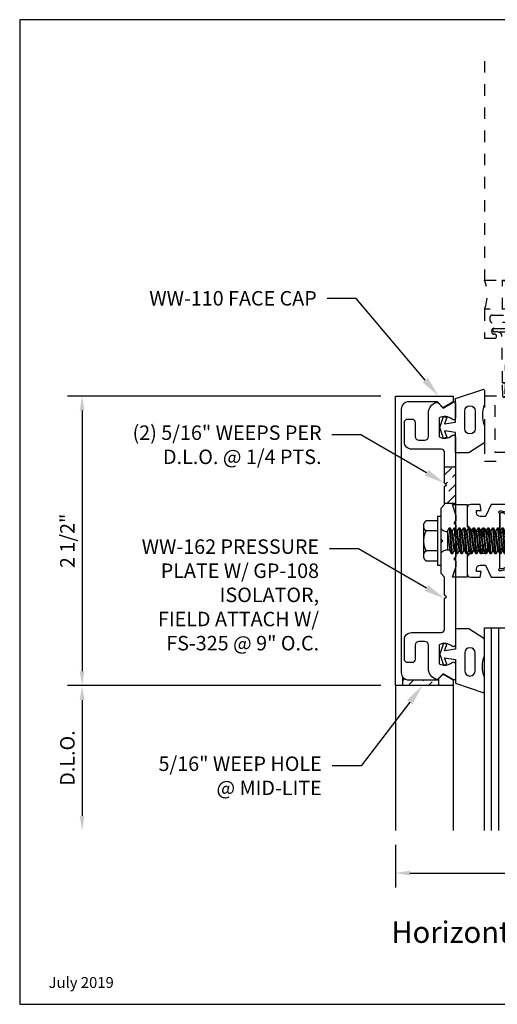
# Model space of a CAD drawing. Units: inches. Extents: x -5.5 to 5.7, y 0 to 8.5.
# Drawn here: x -5.5 to -1.4, y 0 to 8.5 of the extents above; entities that cross this region are included whole.
import ezdxf
from ezdxf import colors
from ezdxf.entities.mleader import LeaderData, LeaderLine
from ezdxf.enums import TextEntityAlignment as Align
from ezdxf.math import Vec2, Vec3

# ---------------------------------------------------------------- set-up
doc = ezdxf.new("R2010")
doc.units = ezdxf.units.IN
doc.header["$MEASUREMENT"] = 0
doc.linetypes.add('HIDDEN2', pattern=[0.1875, 0.125, -0.0625])
for name, color, linetype in [('Dimension', 3, 'Continuous'), ('Extrusion', 1, 'Continuous'), ('Fastener', 7, 'Continuous'), ('Gasket', 7, 'Continuous'), ('Glazing', 4, 'Continuous'), ('Machining', 30, 'Continuous'), ('Misc', 7, 'Continuous'), ('Tag', 7, 'Continuous'), ('Text', 6, 'Continuous'), ('Thermal', 2, 'Continuous'), ('Vis_beyond', 7, 'Continuous')]:
    doc.layers.add(name, color=color, linetype=linetype)
doc.styles.get("Standard").update_dxf_attribs({"font": 'arial.ttf'})
doc.dimstyles.new('FULL', dxfattribs={"dimtxt": 0.125, "dimasz": 0.125, "dimexe": 0.125, "dimexo": 0.125, "dimgap": 0.0625, "dimtad": 1, "dimdec": 4, "dimzin": 3, "dimdsep": 46, "dimlunit": 4, "dimtxsty": 'Standard', "dimcen": 0.125, "dimclrd": 256, "dimclre": 256, "dimclrt": 256, "dimadec": 0, "dimazin": 0, "dimtfac": 1, "dimtdec": 4, "dimtofl": 0, "dimtmove": 0, "dimatfit": 3, "dimfxl": 0, "dimfrac": 2, "dimtolj": 1, "dimtzin": 3, "dimarcsym": 0})
pattern_1 = [(45, (-4.78631, 1.70002), (0.0331456, 0.121534), [0.15625, -0.03125, 0, -0.03125])]

# ---------------------------------------------------------------- blocks, each defined once
blk = doc.blocks.new('Web_Detail_Title_Block')
at = {"layer": 'defpoints'}
blk.add_lwpolyline([(-5.5, 0), (5.5, 0), (5.5, 8.5), (-5.5, 8.5)], close=True, dxfattribs=at)
at = {"layer": 'Tag'}
for tag, p, height in [('SYSTEM_001', (-0.4283, 0.8374), 0.185), ('DET_NAME_NO_001', (-1.067, 0.4835), 0.185), ('DETNO_TITLE_001', (3.872, 0.1308), 0.094)]:
    blk.add_attdef(tag, p, '', height=height, dxfattribs=at)
blk.add_attdef('DATE', text='', height=0.094, dxfattribs=at).set_placement((-5.25, 0.112), align=Align.BOTTOM_LEFT)
blk = doc.blocks.new('aw100')
at = {"linetype": 'ByBlock'}
blk.add_lwpolyline([(-0.2301, 0.2822, 0.213422), (-0.2389, 0.2783, -0.6885), (-0.2595, 0.2861), (-0.2595, 0.2925, -0.065543), (-0.2591, 0.2955), (-0.2388, 0.3713, -0.267949), (-0.2305, 0.3797), (-0.226, 0.3809, 0.57735), (-0.2225, 0.3941), (-0.2368, 0.4084, 0.176327), (-0.2441, 0.4118), (-0.3373, 0.4199, 0.548619), (-0.3494, 0.4041), (-0.3292, 0.3486, 0.235715), (-0.3215, 0.3413, -0.330009), (-0.313, 0.3299), (-0.313, 0.2086), (-0.21, 0.158), (-0.21, 0.1127, -0.414214), (-0.241, 0.0817), (-0.2633, 0.0817), (-0.2633, 0.1201), (-0.313, 0.1128), (-0.313, 0.0306, 0.414214), (-0.282, -0.0004), (-0.1345, -0.0004), (-0.0845, 0.0496), (-0.0845, 0.1666, -0.414214), (-0.0645, 0.1866), (-0.016, 0.1866), (0, 0.2026), (0.016, 0.1866), (0.0645, 0.1866, -0.414214), (0.0845, 0.1666), (0.0845, 0.0496), (0.1345, -0.0004), (0.282, -0.0004, 0.414214), (0.313, 0.0306), (0.313, 0.1128), (0.2634, 0.1201), (0.2634, 0.0817), (0.241, 0.0817, -0.414214), (0.21, 0.1127), (0.21, 0.158), (0.313, 0.2086), (0.313, 0.3299, -0.329682), (0.3215, 0.3413, 0.235404), (0.3292, 0.3486), (0.3494, 0.4041, 0.548619), (0.3373, 0.4199), (0.2441, 0.4118, 0.176327), (0.2368, 0.4084), (0.2225, 0.3941, 0.57735), (0.226, 0.3809), (0.2305, 0.3797, -0.267949), (0.2388, 0.3713), (0.2591, 0.2955, -0.065543), (0.2595, 0.2925), (0.2595, 0.2861, -0.6885), (0.2389, 0.2783, 0.213422), (0.2301, 0.2822), (0.0784, 0.2822, -0.414214), (0.0666, 0.294), (0.0666, 0.3027, -0.137872), (0.0684, 0.3089), (0.1049, 0.3686, 0.585524), (0.0981, 0.3806), (-0.0981, 0.3806, 0.585524), (-0.1049, 0.3686), (-0.0684, 0.3089, -0.137872), (-0.0666, 0.3027), (-0.0666, 0.294, -0.414214), (-0.0784, 0.2822)], format="xyb", close=True, dxfattribs=at)
blk = doc.blocks.new('27mm_271900')
at = {"linetype": 'ByBlock'}
blk.add_lwpolyline([(0.0748, 0.2549), (0.0748, 0.8081, 0.305731), (0.0625, 0.8264), (-0.0344, 0.8655, -0.305731), (-0.0394, 0.8728), (-0.0394, 0.9567, 0.131652), (-0.042, 0.9665), (-0.0816, 1.0352, -0.131652), (-0.0827, 1.0391), (-0.0827, 1.0472, -0.414214), (-0.0669, 1.063), (0.0669, 1.063, -0.414214), (0.0827, 1.0472), (0.0827, 1.0391, -0.131652), (0.0816, 1.0352), (0.042, 0.9665, 0.131652), (0.0394, 0.9567), (0.0394, 0.9424, 0.305731), (0.0517, 0.9242), (0.1486, 0.885, -0.305731), (0.1535, 0.8777), (0.1535, 0.1853, -0.305731), (0.1486, 0.178), (0.0517, 0.1388, 0.305731), (0.0394, 0.1206), (0.0394, 0.1063, 0.131652), (0.042, 0.0965), (0.0816, 0.0278, -0.131652), (0.0827, 0.0239), (0.0827, 0.0157, -0.414214), (0.0669, 0), (-0.0669, 0, -0.414214), (-0.0827, 0.0157), (-0.0827, 0.0239, -0.131652), (-0.0816, 0.0278), (-0.042, 0.0965, 0.131652), (-0.0394, 0.1063), (-0.0394, 0.1902, -0.305731), (-0.0344, 0.1975), (0.0625, 0.2366, 0.305731)], format="xyb", close=True, dxfattribs=at)
blk = doc.blocks.new('aw113')
at = {"linetype": 'ByBlock'}
for points in [[(1.5396, -1.0815), (1.5396, -0.9185, 0.325097), (1.4297, -0.9303, -0.650508), (1.3996, -0.917), (1.3996, -0.6694, -0.414214), (1.4196, -0.6494), (1.4837, -0.6494, -0.414214), (1.5037, -0.6694), (1.5037, -0.7434), (1.6172, -0.7434, 0.414214), (1.6372, -0.7234), (1.6372, -0.4258), (1.4616, -0.4258, -0.414214), (1.3996, -0.3638), (1.3996, -0.313), (1.3015, -0.313, 0.330145), (1.29, -0.3215, -0.235845), (1.2827, -0.3292), (1.2272, -0.3494, -0.548619), (1.2114, -0.3373), (1.2195, -0.2441, -0.176327), (1.2229, -0.2368), (1.2373, -0.2225, -0.57735), (1.2504, -0.226), (1.2516, -0.2305, 0.267949), (1.26, -0.2388), (1.3358, -0.2591, 0.065543), (1.3389, -0.2595), (1.3452, -0.2595, 0.6885), (1.3531, -0.2389, -0.213422), (1.3491, -0.2301), (1.3491, -0.0784, 0.414214), (1.3373, -0.0666), (1.3286, -0.0666, 0.137872), (1.3225, -0.0684), (1.2627, -0.1049, -0.585524), (1.2507, -0.0981), (1.2507, 0.0981, -0.585524), (1.2627, 0.1049), (1.3225, 0.0684, 0.137872), (1.3286, 0.0666), (1.3373, 0.0666, 0.414214), (1.3491, 0.0784), (1.3491, 0.2301, -0.213422), (1.3531, 0.2389, 0.6885), (1.3452, 0.2595), (1.3389, 0.2595, 0.065543), (1.3358, 0.2591), (1.26, 0.2388, 0.267949), (1.2516, 0.2305), (1.2504, 0.226, -0.57735), (1.2373, 0.2225), (1.2229, 0.2368, -0.176327), (1.2195, 0.2441), (1.2114, 0.3373, -0.548619), (1.2272, 0.3494), (1.2827, 0.3292, -0.235845), (1.29, 0.3215, 0.330145), (1.3015, 0.313), (1.3996, 0.313), (1.3996, 0.3638, -0.414214), (1.4616, 0.4258), (1.6372, 0.4258), (1.6372, 0.7234, 0.414214), (1.6172, 0.7434), (1.5037, 0.7434), (1.5037, 0.6694, -0.414214), (1.4837, 0.6494), (1.4196, 0.6494, -0.414214), (1.3996, 0.6694), (1.3996, 0.917, -0.650508), (1.4297, 0.9303, 0.325097), (1.5396, 0.9185), (1.5396, 1.0815, 0.325097), (1.4297, 1.0697, -0.650508), (1.3996, 1.083), (1.3996, 1.25), (6.6136, 1.25), (6.6136, -1.25), (1.3996, -1.25), (1.3996, -1.083, -0.650508), (1.4297, -1.0697, 0.325097)], [(1.6336, 0.8374), (1.6692, 0.8374, -0.414214), (1.7312, 0.7754), (1.7312, 0.2814), (1.7002, 0.2814, -0.414214), (1.6692, 0.3124), (1.6692, 0.3318), (1.5246, 0.3318, 0.414214), (1.4936, 0.3008), (1.4936, -0.3008, 0.414214), (1.5246, -0.3318), (1.6692, -0.3318), (1.6692, -0.3124, -0.414214), (1.7002, -0.2814), (1.7312, -0.2814), (1.7312, -0.7754, -0.414214), (1.6692, -0.8374), (1.6336, -0.8374), (1.6336, -1.125, 0.414214), (1.6646, -1.156), (6.4886, -1.156, 0.414214), (6.5196, -1.125), (6.5196, 1.125, 0.414214), (6.4886, 1.156), (1.6646, 1.156, 0.414214), (1.6336, 1.125)]]:
    blk.add_lwpolyline(points, format="xyb", close=True, dxfattribs=at)
blk = doc.blocks.new('aw524')
blk.add_blockref('aw113', (0, 0))
at = {"ltscale": 0.75, "rotation": 270}
blk.add_blockref('aw100', (0, 0), dxfattribs=at)
at = {"layer": 'Thermal', "ltscale": 0.75, "xscale": -1, "rotation": 270}
blk.add_blockref('27mm_271900', (0.2822, 0.1595), dxfattribs=at)
at = {"layer": 'Thermal', "ltscale": 0.75, "rotation": 270}
blk.add_blockref('27mm_271900', (0.2822, -0.1595), dxfattribs=at)
at = {"color": 7, "ltscale": 0.75, "flags": 1}
for tag, p in [('AW-113', (4.885, 0.8208)), ('27MM_271900', (-0.0103, 0.7172)), ('AW-100', (-0.0351, -0.5698))]:
    blk.add_attdef(tag, p, '', height=0.125, dxfattribs=at)
blk = doc.blocks.new('gp108')
blk.add_lwpolyline([(0.2175, -0.093), (0.175, -0.093), (0.155, -0.113), (0.135, -0.093), (0.075, -0.093), (0.055, -0.113), (0.035, -0.093), (0.0141, -0.0721, 0.414214), (-0.0141, -0.0721), (-0.035, -0.093), (-0.055, -0.113), (-0.075, -0.093), (-0.1353, -0.093), (-0.1553, -0.113), (-0.1753, -0.093), (-0.2175, -0.093), (-0.3125, -0.126), (-0.3125, 0), (-0.1245, 0), (-0.0881, 0.052), (-0.0738, 0.052, 0.34286), (-0.0593, 0.0633), (-0.0384, 0.145), (-0.0887, 0.1254, -0.548619), (-0.11, 0.139), (-0.11, 0.1445, -0.291473), (-0.1013, 0.1581), (-0.0423, 0.1856, -0.221695), (0.0423, 0.1856), (0.1013, 0.1581, -0.291473), (0.11, 0.1445), (0.11, 0.139, -0.548619), (0.0887, 0.1254), (0.0384, 0.145), (0.0593, 0.0633, 0.34286), (0.0738, 0.052), (0.0881, 0.052), (0.1245, 0), (0.3125, 0), (0.3125, -0.126)], format="xyb", close=True)
blk = doc.blocks.new('ww162')
at = {"linetype": 'ByBlock'}
blk.add_lwpolyline([(-1.1907, -0.224), (-1.0625, -0.224, -0.650508), (-1.0492, -0.2541, 0.325097), (-1.061, -0.364), (-0.898, -0.364, 0.325097), (-0.9098, -0.2541, -0.650508), (-0.8965, -0.224), (0.8965, -0.224, -0.650508), (0.9098, -0.2541, 0.325097), (0.898, -0.364), (1.061, -0.364, 0.325097), (1.0492, -0.2541, -0.650508), (1.0625, -0.224), (1.1907, -0.224, -0.57735), (1.1992, -0.2388), (1.1465, -0.33), (1.1932, -0.3767, -0.261398), (1.1958, -0.3861, -0.346297), (1.1045, -0.458), (0.9005, -0.458, 0.414214), (0.8695, -0.489), (0.8695, -0.541, 0.414214), (0.9005, -0.572), (1.0205, -0.572, -0.414214), (1.0515, -0.603), (1.0515, -0.635, -0.414214), (1.0205, -0.666), (0.8535, -0.666, -0.414214), (0.7915, -0.604), (0.7915, -0.349, 0.414214), (0.7605, -0.318), (0.498, -0.318), (0.483, -0.303), (0.468, -0.318), (0.313, -0.318), (0.282, -0.349), (0.015, -0.349), (0, -0.334), (-0.015, -0.349), (-0.282, -0.349), (-0.313, -0.318), (-0.468, -0.318), (-0.483, -0.303), (-0.498, -0.318), (-0.7605, -0.318, 0.414214), (-0.7915, -0.349), (-0.7915, -0.604, -0.414214), (-0.8535, -0.666), (-1.0205, -0.666, -0.414214), (-1.0515, -0.635), (-1.0515, -0.603, -0.414214), (-1.0205, -0.572), (-0.9005, -0.572, 0.414214), (-0.8695, -0.541), (-0.8695, -0.489, 0.414214), (-0.9005, -0.458), (-1.1045, -0.458, -0.346297), (-1.1958, -0.3861, -0.261398), (-1.1932, -0.3767), (-1.1465, -0.33), (-1.1992, -0.2388, -0.57735)], format="xyb", close=True, dxfattribs=at)
blk = doc.blocks.new('ww110')
at = {"linetype": 'ByBlock'}
blk.add_lwpolyline([(-1.1554, -0.3354), (-1.2, -0.38), (-1.2, -0.631, 0.414214), (-1.138, -0.693), (1.138, -0.693, 0.414214), (1.2, -0.631), (1.2, -0.38), (1.1554, -0.3354, -0.338902), (1.1538, -0.3234), (1.2, -0.243), (1.25, -0.243), (1.25, -0.743), (-1.25, -0.743), (-1.25, -0.243), (-1.2, -0.243), (-1.1538, -0.3234, -0.338902)], format="xyb", close=True, dxfattribs=at)
blk = doc.blocks.new('gp103_dyn')
at = {"linetype": 'ByBlock'}
for points in [[(-0.3426, 0.1964, -0.181296), (-0.3426, 0.0132, 0.089915), (-0.3432, 0.0097), (-0.3432, -0.1275, 0.253837), (-0.3387, -0.1358), (-0.2092, -0.22), (-0.0932, -0.22), (-0.0932, -0.045), (0.0005, -0.03), (-0.0176, -0.0857), (0.0109, -0.095), (0.0418, 0), (0.0109, 0.095), (-0.0176, 0.0857), (0.0005, 0.03), (-0.0932, 0.045), (-0.0932, 0.25), (-0.3301, 0.3285, 0.511409), (-0.3432, 0.319), (-0.3432, 0.1999, 0.089915)], [(-0.2632, -0.0117, 1), (-0.1732, -0.0117), (-0.1732, 0.1426, 1), (-0.2632, 0.1426)]]:
    blk.add_lwpolyline(points, format="xyb", close=True, dxfattribs=at)
blk = doc.blocks.new('1.000_glass175')
at = {"linetype": 'ByBlock', "ltscale": 0.75}
for p, q in [((-0.938, 1.75), (-0.938, 0)), ((-0.876, 1.75), (-0.876, 0)), ((-0.814, 1.75), (-0.814, 0)), ((-0.186, 0), (-0.186, 1.75)), ((-0.124, 0), (-0.124, 1.75)), ((-0.062, 0), (-0.062, 1.75))]:
    blk.add_line(p, q, dxfattribs=at)
for points in [[(-1, 1.75), (-1, 0), (-0.752, 0), (-0.752, 1.75)], [(-0.248, 1.75), (-0.248, 0), (0, 0), (0, 1.75)]]:
    blk.add_lwpolyline(points, dxfattribs=at)
at = {"linetype": 'ByBlock'}
blk.add_lwpolyline([(-0.296, 0.5), (-0.49, 0.5), (-0.49, 0.464), (-0.312, 0.464), (-0.312, 0.161), (-0.688, 0.161), (-0.688, 0.464), (-0.51, 0.464), (-0.51, 0.5), (-0.704, 0.5, 0.414214), (-0.724, 0.48), (-0.724, 0.145, 0.414214), (-0.704, 0.125), (-0.296, 0.125, 0.414214), (-0.276, 0.145), (-0.276, 0.48, 0.414214)], format="xyb", close=True, dxfattribs=at)
blk.add_arc((-0.5, -0.6649), 0.711, 69.24208, 110.75792, dxfattribs=at)
blk = doc.blocks.new('fs325')
at = {"linetype": 'ByBlock', "extrusion": (0, 0, -1)}
for p, q in [((-0.1528, 0.1295), (-0.1528, -0.1295)), ((-0.032, 0.087), (-0.128, 0.087)), ((-0.032, -0.087), (-0.128, -0.087))]:
    blk.add_line(p, q, dxfattribs=at)
at = {"linetype": 'ByBlock'}
for p, q in [((0.0704, 0.1114), (0.0912, -0.1114)), ((0.1002, -0.1114), (0.0794, 0.1114)), ((0.1121, 0.1114), (0.1329, -0.1114)), ((0.1419, -0.1114), (0.1211, 0.1114)), ((0.1537, 0.1114), (0.1746, -0.1114)), ((0.1836, -0.1114), (0.1627, 0.1114)), ((0.1954, 0.1114), (0.2162, -0.1114)), ((0.2252, -0.1114), (0.2044, 0.1114)), ((0.2371, 0.1114), (0.2579, -0.1114)), ((0.2669, -0.1114), (0.2461, 0.1114)), ((0.2787, 0.1114), (0.2996, -0.1114)), ((0.3086, -0.1114), (0.2877, 0.1114)), ((0.3204, 0.1114), (0.3412, -0.1114)), ((0.3502, -0.1114), (0.3294, 0.1114)), ((0.3621, 0.1114), (0.3829, -0.1114)), ((0.3919, -0.1114), (0.3711, 0.1114)), ((0.4037, 0.1114), (0.4246, -0.1114)), ((0.4336, -0.1114), (0.4127, 0.1114)), ((0.4454, 0.1114), (0.4662, -0.1114)), ((0.4752, -0.1114), (0.4544, 0.1114)), ((0.4871, 0.1114), (0.5079, -0.1114)), ((0.5169, -0.1114), (0.4961, 0.1114)), ((0.5287, 0.1114), (0.5496, -0.1114)), ((0.5586, -0.1114), (0.5377, 0.1114)), ((0.5704, 0.1114), (0.5912, -0.1114)), ((0.6002, -0.1114), (0.5794, 0.1114)), ((0.6121, 0.1114), (0.6329, -0.1114)), ((0.6419, -0.1114), (0.6211, 0.1114)), ((0.6537, 0.1114), (0.6746, -0.1114)), ((0.6836, -0.1114), (0.6627, 0.1114)), ((0.6954, 0.1114), (0.7162, -0.1114)), ((0.7252, -0.1114), (0.7044, 0.1114)), ((0.7371, 0.1114), (0.7579, -0.1114)), ((0.7669, -0.1114), (0.7461, 0.1114)), ((0.7787, 0.1114), (0.7996, -0.1114)), ((0.8086, -0.1114), (0.7877, 0.1114)), ((0.8204, 0.1114), (0.8412, -0.1114)), ((0.8502, -0.1114), (0.8294, 0.1114)), ((0.8621, 0.1114), (0.8829, -0.1114)), ((0.8711, 0.1114), (0.8919, -0.1114)), ((0.9037, 0.1114), (0.9246, -0.1114)), ((0.9127, 0.1114), (0.9336, -0.1114)), ((0.9379, 0.095), (0.9454, 0.1114)), ((0.9454, 0.1114), (0.9544, 0.1114)), ((0.9544, 0.1114), (0.9619, 0.095)), ((0.0558, 0.0796), (0.0558, -0.0796)), ((0.0558, 0.0796), (0.0766, -0.0796)), ((0.1148, -0.0796), (0.094, 0.0796)), ((0.0975, 0.0796), (0.1183, -0.0796)), ((0.1565, -0.0796), (0.1357, 0.0796)), ((0.1391, 0.0796), (0.16, -0.0796)), ((0.1982, -0.0796), (0.1773, 0.0796)), ((0.1808, 0.0796), (0.2016, -0.0796)), ((0.2398, -0.0796), (0.219, 0.0796)), ((0.2225, 0.0796), (0.2433, -0.0796)), ((0.2815, -0.0796), (0.2607, 0.0796)), ((0.2641, 0.0796), (0.285, -0.0796)), ((0.3232, -0.0796), (0.3023, 0.0796)), ((0.3058, 0.0796), (0.3266, -0.0796)), ((0.3648, -0.0796), (0.344, 0.0796)), ((0.3475, 0.0796), (0.3683, -0.0796)), ((0.4065, -0.0796), (0.3857, 0.0796)), ((0.3891, 0.0796), (0.41, -0.0796)), ((0.4482, -0.0796), (0.4273, 0.0796)), ((0.4308, 0.0796), (0.4516, -0.0796)), ((0.4898, -0.0796), (0.469, 0.0796)), ((0.4725, 0.0796), (0.4933, -0.0796)), ((0.5315, -0.0796), (0.5107, 0.0796)), ((0.5141, 0.0796), (0.535, -0.0796)), ((0.5732, -0.0796), (0.5523, 0.0796)), ((0.5558, 0.0796), (0.5766, -0.0796)), ((0.6148, -0.0796), (0.594, 0.0796)), ((0.5975, 0.0796), (0.6183, -0.0796)), ((0.6565, -0.0796), (0.6357, 0.0796)), ((0.6391, 0.0796), (0.66, -0.0796)), ((0.6982, -0.0796), (0.6773, 0.0796)), ((0.6808, 0.0796), (0.7016, -0.0796)), ((0.7398, -0.0796), (0.719, 0.0796)), ((0.7225, 0.0796), (0.7433, -0.0796)), ((0.7815, -0.0796), (0.7607, 0.0796)), ((0.7641, 0.0796), (0.785, -0.0796)), ((0.8232, -0.0796), (0.8023, 0.0796)), ((0.8058, 0.0796), (0.8266, -0.0796)), ((0.8648, -0.0796), (0.844, 0.0796)), ((0.8475, 0.0796), (0.8683, -0.0796)), ((0.9065, -0.0796), (0.8857, 0.0796)), ((0.8891, 0.0796), (0.91, -0.0796))]:
    blk.add_line(p, q, dxfattribs=at)
at = {"linetype": 'ByBlock', "extrusion": (0, 0, -1)}
blk.add_lwpolyline([(0, -0.21), (0, 0.21), (0.032, 0.21), (0.032, -0.21)], close=True, dxfattribs=at)
at = {"linetype": 'ByBlock'}
for points in [[(0, 0.1029, 0.20401), (0.0558, 0.0796), (0.0704, 0.1114), (0.0794, 0.1114), (0.094, 0.0796), (0.0975, 0.0796), (0.1121, 0.1114), (0.1211, 0.1114), (0.1357, 0.0796), (0.1391, 0.0796), (0.1537, 0.1114), (0.1627, 0.1114), (0.1773, 0.0796), (0.1808, 0.0796), (0.1954, 0.1114), (0.2044, 0.1114), (0.219, 0.0796), (0.2225, 0.0796), (0.2371, 0.1114), (0.2461, 0.1114), (0.2607, 0.0796), (0.2641, 0.0796), (0.2787, 0.1114), (0.2877, 0.1114), (0.3023, 0.0796), (0.3058, 0.0796), (0.3204, 0.1114), (0.3294, 0.1114), (0.344, 0.0796), (0.3475, 0.0796), (0.3621, 0.1114), (0.3711, 0.1114), (0.3857, 0.0796), (0.3891, 0.0796), (0.4037, 0.1114), (0.4127, 0.1114), (0.4273, 0.0796), (0.4308, 0.0796), (0.4454, 0.1114), (0.4544, 0.1114), (0.469, 0.0796), (0.4725, 0.0796), (0.4871, 0.1114), (0.4961, 0.1114), (0.5107, 0.0796), (0.5141, 0.0796), (0.5287, 0.1114), (0.5377, 0.1114), (0.5523, 0.0796), (0.5558, 0.0796), (0.5704, 0.1114), (0.5794, 0.1114), (0.594, 0.0796), (0.5975, 0.0796), (0.6121, 0.1114), (0.6211, 0.1114), (0.6357, 0.0796), (0.6391, 0.0796), (0.6537, 0.1114), (0.6627, 0.1114), (0.6773, 0.0796), (0.6808, 0.0796), (0.6954, 0.1114), (0.7044, 0.1114), (0.719, 0.0796), (0.7225, 0.0796), (0.7371, 0.1114), (0.7461, 0.1114), (0.7607, 0.0796), (0.7641, 0.0796), (0.7787, 0.1114), (0.7877, 0.1114), (0.8023, 0.0796), (0.8058, 0.0796), (0.8204, 0.1114), (0.8294, 0.1114), (0.844, 0.0796), (0.8475, 0.0796), (0.8621, 0.1114), (0.8711, 0.1114), (0.8857, 0.0796), (0.8891, 0.0796), (0.9037, 0.1114), (0.9127, 0.1114), (0.9273, 0.0796), (0.9482, -0.0796), (0.9336, -0.1114), (0.9246, -0.1114), (0.91, -0.0796), (0.9065, -0.0796), (0.8919, -0.1114), (0.8829, -0.1114), (0.8683, -0.0796), (0.8648, -0.0796), (0.8502, -0.1114), (0.8412, -0.1114), (0.8266, -0.0796), (0.8232, -0.0796), (0.8086, -0.1114), (0.7996, -0.1114), (0.785, -0.0796), (0.7815, -0.0796), (0.7669, -0.1114), (0.7579, -0.1114), (0.7433, -0.0796), (0.7398, -0.0796), (0.7252, -0.1114), (0.7162, -0.1114), (0.7016, -0.0796), (0.6982, -0.0796), (0.6836, -0.1114), (0.6746, -0.1114), (0.66, -0.0796), (0.6565, -0.0796), (0.6419, -0.1114), (0.6329, -0.1114), (0.6183, -0.0796), (0.6148, -0.0796), (0.6002, -0.1114), (0.5912, -0.1114), (0.5766, -0.0796), (0.5732, -0.0796), (0.5586, -0.1114), (0.5496, -0.1114), (0.535, -0.0796), (0.5315, -0.0796), (0.5169, -0.1114), (0.5079, -0.1114), (0.4933, -0.0796), (0.4898, -0.0796), (0.4752, -0.1114), (0.4662, -0.1114), (0.4516, -0.0796), (0.4482, -0.0796), (0.4336, -0.1114), (0.4246, -0.1114), (0.41, -0.0796), (0.4065, -0.0796), (0.3919, -0.1114), (0.3829, -0.1114), (0.3683, -0.0796), (0.3648, -0.0796), (0.3502, -0.1114), (0.3412, -0.1114), (0.3266, -0.0796), (0.3232, -0.0796), (0.3086, -0.1114), (0.2996, -0.1114), (0.285, -0.0796), (0.2815, -0.0796), (0.2669, -0.1114), (0.2579, -0.1114), (0.2433, -0.0796), (0.2398, -0.0796), (0.2252, -0.1114), (0.2162, -0.1114), (0.2016, -0.0796), (0.1982, -0.0796), (0.1836, -0.1114), (0.1746, -0.1114), (0.16, -0.0796), (0.1565, -0.0796), (0.1419, -0.1114), (0.1329, -0.1114), (0.1183, -0.0796), (0.1148, -0.0796), (0.1002, -0.1114), (0.0912, -0.1114), (0.0766, -0.0796), (0.0558, -0.0796, 0.20401), (0, -0.1029)], [(1.2807, 0.0497), (1.0113, 0.0635, 0.085852), (0.9934, -0.0509), (1.2629, -0.0647)]]:
    blk.add_lwpolyline(points, format="xyb", dxfattribs=at)
blk.add_lwpolyline([(0.9411, -0.095), (1.2267, -0.095), (1.34, 0), (1.2267, 0.095), (0.9203, 0.095)], dxfattribs=at)
blk.add_arc((0.8662, 0.0275), 0.1494, 328.34652, 13.95031, dxfattribs=at)
blk.add_rational_spline([(-0.032, 0.172), (-0.08, 0.172), (-0.128, 0.172), (-0.1528, 0.158), (-0.1528, 0.1295), (-0.1528, 0.101), (-0.128, 0.087), (-0.18, 0), (-0.128, -0.087), (-0.1528, -0.101), (-0.1528, -0.1295), (-0.1528, -0.158), (-0.128, -0.172), (-0.08, -0.172), (-0.032, -0.172)], [1, 1, 1, 0.863631768004, 1, 0.863631768004, 1, 0.85849089442, 1, 0.863631768004, 1, 0.863631768004, 1, 1, 1], degree=2, knots=[0, 0, 0, 1, 1, 2.056733, 2.056733, 3.113466, 3.113466, 4.190419, 4.190419, 5.247152, 5.247152, 6.303884, 6.303884, 7.303884, 7.303884, 7.303884], dxfattribs=at)
blk = doc.blocks.new('*D15')
at = {"layer": 'defpoints', "color": 0, "transparency": 16777216}
for p in [(-2.253, 5.2508), (-4.9606, 2.7508), (-2.253, 2.7508)]:
    blk.add_point(p, dxfattribs=at)
at = {"layer": 'Dimension', "lineweight": -2, "transparency": 16777216}
for p, q in [((-2.378, 5.2508), (-5.0856, 5.2508)), ((-4.9606, 5.1258), (-4.9606, 2.8758)), ((-2.378, 2.7508), (-5.0856, 2.7508))]:
    blk.add_line(p, q, dxfattribs=at)
at = {"layer": 'Dimension', "transparency": 16777216}
for points in [[(-4.9814, 5.1258), (-4.9398, 5.1258), (-4.9606, 5.2508)], [(-4.9814, 2.8758), (-4.9398, 2.8758), (-4.9606, 2.7508)]]:
    blk.add_solid(points, dxfattribs=at)
at = {"layer": 'Dimension', "transparency": 16777216, "insert": (-5.0877, 4.0008), "char_height": 0.125, "attachment_point": 5, "rotation": 90}
blk.add_mtext('\\A1;2 1/2"', dxfattribs=at)
blk = doc.blocks.new('*D17')
at = {"layer": 'defpoints', "color": 0, "transparency": 16777216}
for p in [(-2.253, 2.7508), (-4.9606, 1.5008), (-2.253, 1.5008)]:
    blk.add_point(p, dxfattribs=at)
at = {"layer": 'Dimension', "lineweight": -2, "transparency": 16777216}
for p, q in [((-2.378, 2.7508), (-5.0856, 2.7508)), ((-4.9606, 2.6258), (-4.9606, 1.6258))]:
    blk.add_line(p, q, dxfattribs=at)
at = {"layer": 'Dimension', "transparency": 16777216}
for points in [[(-4.9814, 2.6258), (-4.9398, 2.6258), (-4.9606, 2.7508)], [(-4.9814, 1.6258), (-4.9398, 1.6258), (-4.9606, 1.5008)]]:
    blk.add_solid(points, dxfattribs=at)
at = {"layer": 'Dimension', "transparency": 16777216, "insert": (-5.0878, 2.1258), "char_height": 0.125, "attachment_point": 5, "rotation": 90}
blk.add_mtext('\\A1;D.L.O.', dxfattribs=at)
blk = doc.blocks.new('*D18')
at = {"layer": 'defpoints', "color": 0, "transparency": 16777216}
for p in [(-2.253, 1.5008), (5, 1.5008), (5, 1.133)]:
    blk.add_point(p, dxfattribs=at)
at = {"layer": 'Dimension', "lineweight": -2, "transparency": 16777216}
for p, q in [((-2.253, 1.3758), (-2.253, 1.008)), ((5, 1.3758), (5, 1.008)), ((-2.128, 1.133), (4.875, 1.133))]:
    blk.add_line(p, q, dxfattribs=at)
at = {"layer": 'Dimension', "transparency": 16777216}
for points in [[(-2.128, 1.1538), (-2.128, 1.1121), (-2.253, 1.133)], [(4.875, 1.1538), (4.875, 1.1121), (5, 1.133)]]:
    blk.add_solid(points, dxfattribs=at)
at = {"layer": 'Dimension', "transparency": 16777216, "insert": (1.3735, 1.2601), "char_height": 0.125, "attachment_point": 5}
blk.add_mtext('\\A1;7 1/4"', dxfattribs=at)
blk = doc.blocks.new('m5073')
at = {"linetype": 'ByBlock'}
blk.add_lwpolyline([(1.0212, 0.7812), (0.646, 0.7812), (0.646, 1.0937), (2.3443, 1.0937), (2.3443, 1.0937), (2.3443, 1.0625, 1), (2.4068, 1.0625), (2.4068, 1.0937), (2.6258, 1.0937, -0.414214), (2.6568, 1.0627), (2.6568, 0.9042, -0.414214), (2.6258, 0.8732), (2.4063, 0.8732, 0.414214), (2.3443, 0.8112), (2.3443, 0.7812), (2.1252, 0.7812, 0.414214), (2.0943, 0.7502), (2.0943, 0.6875), (2.4805, 0.6875), (2.4805, 0.6875, 1), (2.4805, 0.7275), (2.464, 0.7275, -1), (2.464, 0.7795), (2.662, 0.7795, -1), (2.662, 0.7275), (2.6455, 0.7275, 1), (2.6455, 0.6875), (2.7505, 0.6875), (2.7505, 0.6875), (2.7505, 2.4688), (2.7188, 2.4688, 0.414214), (2.6568, 2.4068), (2.6568, 1.3103), (2.617, 1.3103, 1), (2.617, 1.2478), (2.6568, 1.2478), (2.6568, 1.1875), (0.6142, 1.1875, 0.414214), (0.5522, 1.1255), (0.5522, 0.7812), (0.0315, 0.7812, 0.414214), (-0.0938, 0.656), (-0.0938, 0.4435, -0.414214), (-0.1248, 0.4125), (-0.1357, 0.4125, -0.414214), (-0.1678, 0.4445), (-0.1678, 0.4467, 0.554782), (-0.1902, 0.4607), (-0.2968, 0.3932, 0.691574), (-0.285, 0.336), (-0.134, 0.3121, -0.854367), (-0.134, 0.2504), (-0.285, 0.2265, 0.691574), (-0.2968, 0.1693), (-0.1902, 0.1018, 0.554782), (-0.1678, 0.1158), (-0.1678, 0.119, -0.414214), (-0.1368, 0.15), (-0.1248, 0.15, -0.414214), (-0.0938, 0.119), (-0.0938, 0), (0, 0), (0, 0.6562, -0.414214), (0.0312, 0.6875), (1.0522, 0.6875), (1.0522, 0.7502, 0.414214)], format="xyb", close=True, dxfattribs=at)
blk = doc.blocks.new('m5143')
at = {"linetype": 'ByBlock'}
for points in [[(-0.2225, 1.745), (-0.2225, 1.7803), (-0.2705, 1.7803, 0.414214), (-0.3015, 1.7493), (-0.3015, 1.5968, 0.414214), (-0.2705, 1.5658), (-0.2225, 1.5658), (-0.2225, 1.6011, -0.641657), (-0.2142, 1.6049), (-0.1875, 1.5818), (-0.1875, 1.5408, -0.414214), (-0.2185, 1.5098), (-0.2729, 1.5098, 0.414214), (-0.3041, 1.4786), (-0.3041, 1.3346, -0.414214), (-0.3159, 1.3228), (-0.4412, 1.3228, -0.267949), (-0.4514, 1.3287), (-0.4718, 1.3642, -0.57735), (-0.4616, 1.3819), (-0.3868, 1.3819, 0.414214), (-0.375, 1.3937), (-0.375, 1.5), (-1.1624, 1.5), (-1.1624, 1.3937, 0.414214), (-1.1506, 1.3819), (-1.0758, 1.3819, -0.57735), (-1.0656, 1.3642), (-1.086, 1.3287, -0.267949), (-1.0962, 1.3228), (-1.2564, 1.3228), (-1.2564, 1.3125), (-2.0733, 1.3125), (-2.0733, 1.469, 0.414214), (-2.1043, 1.5), (-2.344, 1.5, 0.414214), (-2.375, 1.469), (-2.375, 0.7014), (-2.3233, 0.7014, -0.414214), (-2.292, 0.6702), (-2.292, 0.6294), (-2.3187, 0.6064, -0.641657), (-2.327, 0.6102), (-2.327, 0.6454), (-2.375, 0.6454, 0.414214), (-2.406, 0.6144), (-2.406, 0.462, 0.414214), (-2.375, 0.431), (-2.327, 0.431), (-2.327, 0.4662, -0.641657), (-2.3187, 0.47), (-2.292, 0.447), (-2.292, 0.4062, -0.414214), (-2.3233, 0.375), (-2.4687, 0.375, -0.414214), (-2.5, 0.4062), (-2.5, 0.5315, 0.414214), (-2.531, 0.5625), (-2.7144, 0.5625, 0.414214), (-2.7457, 0.5313, -0.432397), (-2.7769, 0.5), (-2.8706, 0.5), (-2.8706, 0.55, 0.884495), (-2.9113, 0.555), (-3.0806, 0.555, -1), (-3.0806, 0.625), (-3.0141, 0.625), (-2.6345, 0.685), (-2.5796, 0.685), (-2.5796, 0.665), (-2.531, 0.665, 0.414214), (-2.5, 0.696), (-2.5, 2.125), (0, 2.125), (0, 2.0313), (-0.1875, 2.0313), (-0.1875, 1.7643), (-0.2142, 1.7412, -0.641657)], [(-1.9168, 1.625), (-2.375, 1.625), (-2.375, 2), (-0.3123, 2, -0.414214), (-0.2813, 1.969), (-0.2813, 1.8997, -0.337809), (-0.3042, 1.8696, 0.337809), (-0.3953, 1.7503), (-0.3953, 1.625), (-1.2254, 1.625, 0.414214), (-1.2564, 1.594), (-1.2564, 1.4685, -0.414214), (-1.2874, 1.4375), (-1.8548, 1.4375, -0.414214), (-1.8858, 1.4685), (-1.8858, 1.594, 0.414214)]]:
    blk.add_lwpolyline(points, format="xyb", close=True, dxfattribs=at)
blk = doc.blocks.new('MW-231')
for points in [[(-0.053, -0.0456), (-0.053, -0.0738, -0.344058), (-0.0606, -0.0835, 0.842163), (-0.058, -0.217), (0.058, -0.217, 0.842163), (0.0606, -0.0835, -0.344058), (0.053, -0.0738), (0.053, -0.0456)], [(0.105, -0.0056, -0.414214), (0.115, -0.0156), (0.115, -0.0356, -0.414214), (0.105, -0.0456), (-0.105, -0.0456, -0.414214), (-0.115, -0.0356), (-0.115, -0.0156, -0.414214), (-0.105, -0.0056)], [(-0.0478, -0.185), (0.0478, -0.185, 1.003854), (0.0478, -0.1135), (-0.0478, -0.1135, 1.003854)]]:
    blk.add_lwpolyline(points, format="xyb", close=True)
blk = doc.blocks.new('ZS-HT_Vent_Pocket')
at = {"color": 0, "linetype": 'ByBlock', "ltscale": 0.75}
for p, q in [((-0.0004, 2.1242), (-0.25, 2.1242)), ((-1.0931, 0.9992), (-0.2219, 0.7492)), ((0.3847, 0), (2.0387, 0.125))]:
    blk.add_line(p, q, dxfattribs=at)
blk.add_lwpolyline([(-1.25, 2.8919), (-1.25, 0.9992), (-0.25, 0.9992), (-0.25, 2.8919)], dxfattribs=at)
for points in [[(2.3651, 1.8077, 0.043645), (2.3527, 1.7685, 0.072125), (2.3378, 1.7989, 0.724761), (2.3172, 1.79), (2.3206, 1.7528, -0.441725), (2.3089, 1.7399), (2.2751, 1.7399, -0.367528), (2.2693, 1.7448), (2.2682, 1.7516, 0.809032), (2.2451, 1.7528, -0.149852), (2.2232, 1.7175, 0.453906), (2.2231, 1.6286, -0.149906), (2.2449, 1.5932, 0.802056), (2.2679, 1.5941), (2.2692, 1.6012, -0.361824), (2.275, 1.606), (2.3086, 1.606, -0.46416), (2.3202, 1.5923), (2.3132, 1.5505, 0.414214), (2.3228, 1.5369), (2.368, 1.5293, 0.389633), (2.4068, 1.5589), (2.4068, 1.8001, 0.735017)], [(-0.549, 0.6242), (-0.514, 0.6242, 0.151038), (-0.4964, 0.6297), (-0.4532, 0.6639, -0.135236), (-0.4375, 0.6692), (-0.135, 0.6892), (-0.075, 0.6892), (-0.075, 0.6692), (-0.05, 0.6692), (0, 0.6992), (0, 0.7492), (-1.25, 0.7492), (-1.25, 0.4992), (-1.1625, 0.4992, 1), (-1.1625, 0.5342), (-1.1675, 0.5342, -0.414214), (-1.1875, 0.5542), (-1.1875, 0.5642, -0.414214), (-1.1675, 0.5842), (-0.9975, 0.5842, -0.414214), (-0.9775, 0.5642), (-0.9775, 0.5542, -0.414214), (-0.9975, 0.5342), (-1.0025, 0.5342, 1), (-1.0025, 0.4992), (-0.375, 0.4992), (-0.375, 0.5492, 1), (-0.4063, 0.5492), (-0.6219, 0.5492, -0.414214), (-0.6375, 0.5649), (-0.6375, 0.6304, -0.812087), (-0.5776, 0.6429, 0.297725)], [(-0.995, 0.6342), (-1.1844, 0.6342, -0.414214), (-1.2, 0.6499), (-1.2, 0.6836, -0.414214), (-1.1844, 0.6992), (-0.7031, 0.6992, -0.414214), (-0.6875, 0.6836), (-0.6875, 0.5649, -0.414214), (-0.7031, 0.5492), (-0.9094, 0.5492, -0.412077), (-0.925, 0.5648, 0.412077)], [(0.2606, 0.6729, 0.043645), (0.2482, 0.6336, 0.072125), (0.2333, 0.6641, 0.724761), (0.2127, 0.6551), (0.2161, 0.618, -0.441725), (0.2044, 0.6051), (0.1706, 0.6051, -0.367528), (0.1648, 0.61), (0.1637, 0.6168, 0.809032), (0.1406, 0.6179, -0.149852), (0.1187, 0.5826, 0.453906), (0.1186, 0.4937, -0.149906), (0.1404, 0.4584, 0.802056), (0.1634, 0.4592), (0.1647, 0.4664, -0.361824), (0.1705, 0.4712), (0.2041, 0.4712, -0.46416), (0.2157, 0.4574), (0.2087, 0.4157, 0.414214), (0.2183, 0.4021), (0.2635, 0.3944, 0.389633), (0.3022, 0.424), (0.3022, 0.6653, 0.735017)], [(-1.0301, 0.5532, 0.391973), (-1.065, 0.5209), (-1.0719, 0.1155), (-1.0931, 0.1155), (-1.1, 0.5209, 0.391973), (-1.1349, 0.5532)], [(-1.0819, -0.0095), (-1.0831, -0.0095, -0.391973), (-1.0911, -0.0021), (-1.0931, 0.1155), (-1.0719, 0.1155), (-1.0739, -0.0021, -0.391973)], [(-0.4075, -0.118, 1), (-0.345, -0.118), (-0.345, 0), (-1.25, 0), (-1.25, -0.5625), (-0.345, -0.5625), (-0.345, -0.4445, 1), (-0.4075, -0.4445), (-0.4075, -0.4725), (-0.7762, -0.4725, -0.414214), (-0.8075, -0.4413), (-0.8075, -0.1213, -0.414214), (-0.7762, -0.09), (-0.4075, -0.09)], [(-0.96, -0.4838), (-0.96, -0.425, -0.414214), (-0.9287, -0.3938), (-0.9287, -0.3938, 0.414214), (-0.8975, -0.3625), (-0.8975, -0.2, 0.414214), (-0.9287, -0.1688), (-0.9287, -0.1688, -0.414214), (-0.96, -0.1375), (-0.96, -0.0788), (-1.16, -0.0788), (-1.16, -0.4838)]]:
    blk.add_lwpolyline(points, format="xyb", close=True, dxfattribs=at)
for points in [[(-1.0931, 0.9992), (-0.2219, 0.9992), (-0.2219, 0.7492), (-1.0931, 0.7492)], [(0.3847, 0.125), (2.0387, 0.125), (2.0387, 0), (0.3847, 0)]]:
    blk.add_lwpolyline(points, close=True, dxfattribs=at)
blk.add_lwpolyline([(-1.1349, 0.5532), (-1.162, 0.5532, -1), (-1.162, 0.5842), (-1.003, 0.5842, -1), (-1.003, 0.5532), (-1.0301, 0.5532)], format="xyb", dxfattribs=at)
blk.add_arc((-1.5429, 0.8742), 0.3185, 336.89063, 23.10937, dxfattribs=at)
at = {"color": 0, "linetype": 'ByBlock'}
for name, p in [('m5143', (2.4996, -0.0008)), ('m5073', (-0.25, -0.5625))]:
    blk.add_blockref(name, p, dxfattribs=at)
at = {"color": 0, "linetype": 'ByBlock', "xscale": -1}
blk.add_blockref('MW-231', (2.313, 0.217), dxfattribs=at)

msp = doc.modelspace()

# ---------------------------------------------------------------- hatches: boundary and pattern name
at = {"layer": 'Machining'}
h = msp.add_hatch(dxfattribs=at)
h.set_pattern_fill('ANSI36', color=256, scale=0.5)
h.set_pattern_definition(pattern_1)
h.paths.add_polyline_path([(-1.734, 4.64009), (-1.828, 4.64009), (-1.828, 4.49884), (-1.813, 4.48384), (-1.828, 4.46884), (-1.828, 4.32759), (-1.734, 4.32759)])
h = msp.add_hatch(dxfattribs=at)
h.set_pattern_fill('ANSI36', color=256, scale=0.5)
h.set_pattern_definition(pattern_1)
h.paths.add_polyline_path([(-1.878, 2.81284), (-1.89, 2.80084), (-2.141, 2.80084, -0.2353599), (-2.1905, 2.8255), (-2.1905, 2.75084), (-1.878, 2.75084)])

# ---------------------------------------------------------------- linework, layer by layer
for p, q in [((-1.828, 4.64009), (-1.734, 4.64009)), ((-1.828, 4.32759), (-1.734, 4.32759)), ((-2.1905, 2.75084), (-2.1905, 2.8255)), ((-1.878, 2.75084), (-1.878, 2.81284))]:
    msp.add_line(p, q, dxfattribs=at)
at = {"layer": 'Vis_beyond'}
for p, q in [((-2.253, 2.75084), (-2.253, 1.50084)), ((-1.753, 2.75084), (-1.753, 1.50084))]:
    msp.add_line(p, q, dxfattribs=at)

# ---------------------------------------------------------------- block references
at = {"layer": 'Extrusion', "rotation": 270}
for name in ['ww110', 'ww162']:
    msp.add_blockref(name, (-1.51, 4.00084), dxfattribs=at)
at = {"layer": 'Extrusion'}
msp.add_blockref('aw524', (-1.63362, 4.00084), dxfattribs=at)
at = {"layer": 'Fastener'}
msp.add_blockref('fs325', (-1.859, 4.00084), dxfattribs=at)
at = {"layer": 'Gasket', "xscale": -1}
msp.add_blockref('gp103_dyn', (-1.8272, 4.98034), dxfattribs=at)
at = {"layer": 'Gasket', "rotation": 180}
msp.add_blockref('gp103_dyn', (-1.8272, 3.02134), dxfattribs=at)
msp.add_blockref('gp103_dyn', (-1.8272, 3.02134), dxfattribs=at)
at = {"layer": 'Glazing', "xscale": -1, "rotation": 180}
msp.add_blockref('1.000_glass175', (-0.484, 3.25084), dxfattribs=at)
at = {"layer": 'Misc', "linetype": 'HIDDEN2'}
msp.add_blockref('ZS-HT_Vent_Pocket', (-0.234, 5.25084), dxfattribs=at)
at = {"layer": 'Tag'}
ref = msp.add_blockref('Web_Detail_Title_Block', (0, 0), dxfattribs=at)
ref.add_attrib('DET_NAME_NO_001', '%%UHorizontal at Operable Window - H6418', (-2.28871, 0.53059), dxfattribs={"height": 0.185})
ref.add_attrib('DATE', 'July 2019', dxfattribs={"height": 0.094}).set_placement((-5.25, 0.112), align=Align.BOTTOM_LEFT)
at = {"layer": 'Thermal', "rotation": 270}
msp.add_blockref('gp108', (-1.634, 4.00084), dxfattribs=at)

# ---------------------------------------------------------------- dimensions: what is measured, and where the dimension line sits
at = {"layer": 'Dimension'}
dim = msp.add_linear_dim(base=(-4.96059, 2.75084), p1=(-2.253, 5.25084), p2=(-2.253, 2.75084), angle=90, dimstyle='FULL', dxfattribs=at)
dim.commit()
dim.dimension.update_dxf_attribs({"geometry": '*D15', "text_midpoint": (-5.08772, 4.00084)})
dim = msp.add_linear_dim(base=(-4.96059, 1.50084), p1=(-2.253, 2.75084), p2=(-2.253, 1.50084), angle=90, text='D.L.O.', dimstyle='FULL', override={"dimse2": 1}, dxfattribs=at)
dim.commit()
dim.dimension.update_dxf_attribs({"geometry": '*D17', "text_midpoint": (-5.08777, 2.12584)})
dim = msp.add_linear_dim(base=(5, 1.13297), p1=(-2.253, 1.50084), p2=(5, 1.50084), dimstyle='FULL', dxfattribs=at)
dim.commit()
dim.dimension.update_dxf_attribs({"geometry": '*D18', "text_midpoint": (1.3735, 1.2601)})

# ---------------------------------------------------------------- leaders
at = {"layer": 'Text'}
ml = msp.add_multileader_mtext('Standard', dxfattribs=at)
ml.set_content('WW-110 FACE CAP', color=256)
ml.set_leader_properties()
ml.build(insert=Vec2(0, 0))
ml.multileader.update_dxf_attribs({"dogleg_length": 0.25, "arrow_head_size": 0.18})
ctx = ml.context
ctx.base_point, ctx.char_height, ctx.arrow_head_size, ctx.landing_gap_size, ctx.plane_origin = Vec3(-4.61475, 6.09367), 0.125, 0.18, 0.09, Vec3(-2.253, 5.89708)
ctx.text_align_type = 2
notes = []
notes.append((ctx, [(0, (1, 1, 0), (-2.59352, 6.09367), (-1, 0), 0.25, [(0, [(-1.87989, 5.25084)], 0, [])])]))
ctx.mtext.insert, ctx.mtext.alignment, ctx.mtext.flow_direction = Vec3(-2.93352, 6.15724), 3, 5
ml = msp.add_multileader_mtext('Standard', dxfattribs=at)
ml.set_content('(2) 5/16" WEEPS PER D.L.O. @ 1/4 PTS.', color=256)
ml.set_leader_properties()
ml.build(insert=Vec2(0, 0))
ml.multileader.update_dxf_attribs({"dogleg_length": 0.25, "arrow_head_size": 0.18})
ctx = ml.context
ctx.base_point, ctx.char_height, ctx.arrow_head_size, ctx.landing_gap_size, ctx.plane_origin = Vec3(-4.71927, 4.91653), 0.125, 0.18, 0.09, Vec3(-1.828, 4.49884)
ctx.text_align_type = 2
notes.append((ctx, [(0, (1, 1, 0), (-2.55147, 4.91653), (-1, 0), 0.25, [(0, [(-1.828, 4.49884)], 0, [])])]))
ctx.mtext.insert, ctx.mtext.width, ctx.mtext.alignment, ctx.mtext.flow_direction = Vec3(-2.89147, 4.9974), 1.7493018, 3, 5
ml = msp.add_multileader_mtext('Standard', dxfattribs=at)
ml.set_content('WW-162 PRESSURE PLATE W/ GP-108 ISOLATOR,\\P{\\C7;FIELD ATTACH W/ FS-325 @ 9" O.C.}', color=256)
ml.set_leader_properties()
ml.build(insert=Vec2(0, 0))
ml.multileader.update_dxf_attribs({"dogleg_length": 0.25, "arrow_head_size": 0.18})
ctx = ml.context
ctx.base_point, ctx.char_height, ctx.arrow_head_size, ctx.landing_gap_size, ctx.plane_origin = Vec3(-4.67984, 3.93296), 0.125, 0.18, 0.09, Vec3(-1.828, 3.50284)
ctx.text_align_type = 2
notes.append((ctx, [(0, (1, 1, 0), (-2.573, 3.93296), (-1, 0), 0.25, [(0, [(-1.828, 3.50284)], 0, [])])]))
ctx.mtext.insert, ctx.mtext.width, ctx.mtext.alignment, ctx.mtext.flow_direction = Vec3(-2.913, 4.01384), 1.6826209, 3, 5
ml = msp.add_multileader_mtext('Standard', dxfattribs=at)
ml.set_content('5/16" WEEP HOLE @ MID-LITE', color=256)
ml.set_leader_properties()
ml.build(insert=Vec2(0, 0))
ml.multileader.update_dxf_attribs({"dogleg_length": 0.25, "arrow_head_size": 0.18})
ctx = ml.context
ctx.base_point, ctx.char_height, ctx.arrow_head_size, ctx.landing_gap_size, ctx.plane_origin = Vec3(-4.45173, 2.0584), 0.125, 0.18, 0.09, Vec3(-2.02065, 2.75084)
ctx.text_align_type = 2
notes.append((ctx, [(0, (1, 1, 0), (-2.5497, 2.0584), (-1, 0), 0.25, [(0, [(-2.02065, 2.75084)], 0, [])])]))
ctx.mtext.insert, ctx.mtext.width, ctx.mtext.alignment, ctx.mtext.flow_direction = Vec3(-2.8897, 2.13928), 1.5897922, 3, 5
for ctx, leaders in notes:
    for number, flags, end, landing, length, lines in leaders:
        leader = LeaderData()
        leader.index, (leader.has_last_leader_line, leader.has_dogleg_vector, leader.attachment_direction) = number, flags
        leader.last_leader_point, leader.dogleg_vector, leader.dogleg_length = Vec3(end), Vec3(landing), length
        for number, points, colour, breaks in lines:
            line = LeaderLine()
            line.index, line.vertices, line.color, line.breaks = number, Vec3.list(points), colors.encode_raw_color(colour), breaks
            leader.lines.append(line)
        ctx.leaders.append(leader)

doc.saveas('drawing.dxf')
